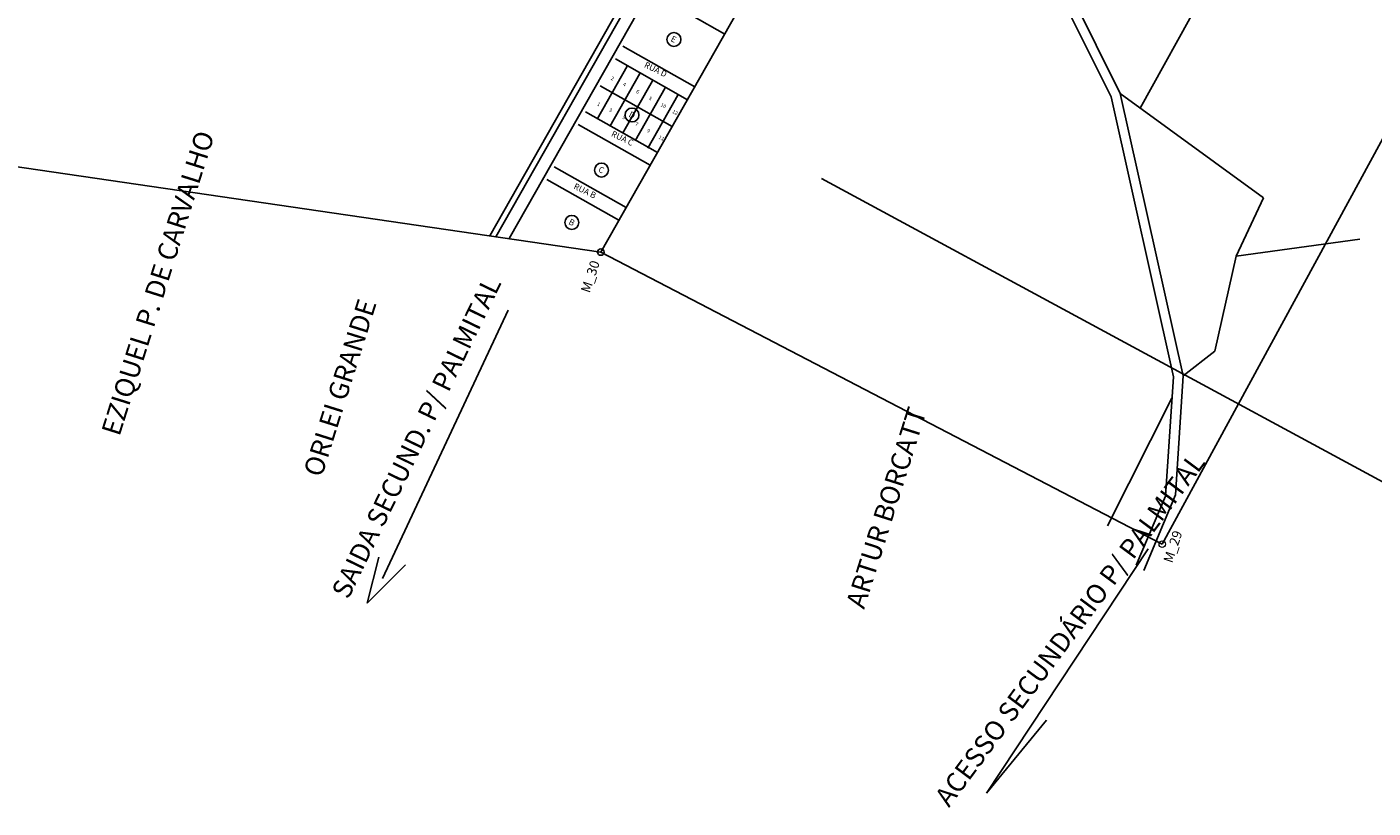
# Model space of a CAD drawing. Extents: x 411651 to 513794, y 7239296 to 7290907.
# Drawn here: x 420042 to 421148, y 7241806 to 7242448 of the extents above; entities that cross this region are included whole.
import ezdxf

# ---------------------------------------------------------------- set-up
doc = ezdxf.new("R2010")
doc.units = 0
doc.header["$MEASUREMENT"] = 0
for name, color, linetype in [('chryz luizzi', 7, 'Continuous'), ('Escola Municipal', 94, 'Continuous'), ('MURO', 1, 'Continuous'), ('posto_saude', 1, 'Continuous'), ('TEXTO DE RUAS', 7, 'Continuous')]:
    doc.layers.add(name, color=color, linetype=linetype)
doc.layers.add('PERIMETRO', color=7, linetype='Continuous', lineweight=15)
doc.styles.add('jaime', font='comic.ttf')

msp = doc.modelspace()

# ---------------------------------------------------------------- linework, layer by layer
at = {"layer": 'chryz luizzi', "color": 7}
for p, q in [((421354.03857, 7242720.299), (420975.17451, 7242022.51821)), ((421113.22093, 7242662.83462), (420956.97507, 7242380.95961)), ((420702.14175, 7242593.88516), (420513.92888, 7242262.62749)), ((420702.14175, 7242593.88516), (420513.92888, 7242262.62749)), ((420933.07653, 7242390.11231), (420848.482, 7242560.05282)), ((420940.67321, 7242392.8036), (420855.94614, 7242563.01037)), ((420564.6724, 7242526.02385), (420422.60208, 7242275.97782)), ((420568.5568, 7242523.14399), (420427.69939, 7242275.23268)), ((420576.39981, 7242516.30028), (420438.53117, 7242273.64927)), ((420556.57094, 7242475.32835), (420615.69412, 7242441.73594)), ((420531.87064, 7242431.85542), (420590.99382, 7242398.26301)), ((420535.45692, 7242415.24366), (420510.75662, 7242371.77074)), ((420525.94257, 7242421.42192), (420585.06574, 7242387.82951)), ((420525.94257, 7242421.42192), (420585.06574, 7242387.82951)), ((420545.89042, 7242409.31559), (420521.19012, 7242365.84266)), ((420556.32393, 7242403.38752), (420531.62363, 7242359.91459)), ((420513.37518, 7242399.30312), (420572.49836, 7242365.71071)), ((420566.75743, 7242397.45944), (420542.05713, 7242353.98652)), ((420992.31916, 7242160.83899), (420940.67321, 7242392.8036)), ((420940.67321, 7242392.8036), (421058.37153, 7242307.29077)), ((420577.19093, 7242391.53137), (420552.49063, 7242348.05845)), ((420984.26187, 7242160.21652), (420933.07653, 7242390.11231)), ((420501.24227, 7242377.949), (420560.36544, 7242344.35659)), ((420501.24227, 7242377.949), (420560.36544, 7242344.35659)), ((420495.31419, 7242367.5155), (420554.43737, 7242333.92309)), ((420513.92888, 7242262.62749), (419955.86009, 7242344.20705)), ((420475.55395, 7242332.73716), (420534.67713, 7242299.14475)), ((420469.62588, 7242322.30365), (420528.74906, 7242288.71124)), ((421058.37153, 7242307.29077), (421035.83314, 7242259.32181)), ((421035.83314, 7242259.32181), (421137.49598, 7242273.15752)), ((420975.17451, 7242022.51821), (420513.92888, 7242262.62749)), ((421035.83314, 7242259.32181), (421018.22273, 7242181.28417)), ((421018.22273, 7242181.28417), (420992.31916, 7242160.83899)), ((420984.26187, 7242160.21652), (420977.89193, 7242062.15604)), ((420992.31916, 7242160.83899), (420985.96654, 7242063.04511)), ((420983.11429, 7242142.5504), (420930.27728, 7242037.57179)), ((420977.89193, 7242062.15604), (420953.7203, 7242005.22917)), ((420985.96654, 7242063.04511), (420960.1016, 7242001.04534))]:
    msp.add_line(p, q, dxfattribs=at)
for centre, radius in [((420573.96736, 7242437.32467), 5.7268), ((420539.51288, 7242375.22086), 5.7268), ((420514.42914, 7242329.99746), 5.7268), ((420490.03534, 7242286.96862), 5.7268), ((420513.92888, 7242262.62749), 2.6779)]:
    msp.add_circle(centre, radius, dxfattribs=at)
at = {"layer": 'MURO', "color": 1, "linetype": 'Continuous'}
msp.add_line((420695.26866, 7242323.18708), (421229.40908, 7242034.16395), dxfattribs=at)
at = {"layer": 'PERIMETRO', "color": 1, "linetype": 'Continuous'}
msp.add_circle((420975.17451, 7242022.51821), 2.6779, dxfattribs=at)
at = {"layer": 'posto_saude', "color": 1, "linetype": 'Continuous', "ltscale": 100}
for p, q in [((420437.76989, 7242214.82147), (420334.484, 7241994.37461)), ((420331.4043, 7242011.96307), (420321.86973, 7241974.1987)), ((420321.86973, 7241974.1987), (420353.29849, 7242005.61017))]:
    msp.add_line(p, q, dxfattribs=at)
at = {"layer": 'posto_saude', "color": 7, "linetype": 'Continuous', "ltscale": 100}
for p, q in [((420963.61185, 7242018.89329), (420830.85574, 7241817.86424)), ((420830.85574, 7241817.86424), (420880.12606, 7241878.0362))]:
    msp.add_line(p, q, dxfattribs=at)

# ---------------------------------------------------------------- texts
at = {"layer": 'chryz luizzi', "color": 7, "attachment_point": 1, "rotation": 333.85949291, "style": 'jaime'}
for s, insert, char_height, width in [('\\pt40;{\\fArial|b0|i0|c0|p34;E}', (420573.04393, 7242440.65055), 5, 289.0261373), ('\\pt40;{\\fArial|b0|i0|c0|p34;RUA D}', (420551.2095, 7242419.23372), 5, 289.0261373), ('\\pt40;{\\fArial|b0|i0|c0|p34;4}', (420532.89946, 7242402.17504), 3, 173.4156824), ('\\pt40;{\\fArial|b0|i0|c0|p34;6}', (420543.85876, 7242396.17784), 3, 173.4156824), ('\\pt40;{\\fArial|b0|i0|c0|p34;8}', (420554.29617, 7242390.70214), 3, 173.4156824), ('\\pt40;{\\fArial|b0|i0|c0|p34;10}', (420563.95079, 7242385.22643), 3, 173.4156824), ('\\pt40;{\\fArial|b0|i0|c0|p34;5}', (420532.63851, 7242375.05727), 3, 173.4156824), ('\\pt40;{\\fArial|b0|i0|c0|p34;D}', (420538.58945, 7242378.54674), 5, 289.0261373), ('\\pt40;{\\fArial|b0|i0|c0|p34;12}', (420573.60541, 7242379.75072), 3, 173.4156824), ('\\pt40;{\\fArial|b0|i0|c0|p34;RUA C}', (420524.13037, 7242362.6057), 5, 289.0261373), ('\\pt40;{\\fArial|b0|i0|c0|p34;7}', (420543.07593, 7242369.58156), 3, 173.4156824), ('\\pt40;{\\fArial|b0|i0|c0|p34;9}', (420552.73055, 7242364.10585), 3, 173.4156824), ('\\pt40;{\\fArial|b0|i0|c0|p34;11}', (420562.38516, 7242358.63015), 3, 173.4156824), ('\\pt40;{\\fArial|b0|i0|c0|p34;C}', (420513.50571, 7242333.32334), 5, 289.0261373), ('\\pt40;{\\fArial|b0|i0|c0|p34;RUA B}', (420493.24203, 7242319.47228), 5, 289.0261373), ('\\pt40;{\\fArial|b0|i0|c0|p34;B}', (420489.11191, 7242290.2945), 5, 289.0261373)]:
    msp.add_mtext(s, dxfattribs=dict(at, insert=insert, char_height=char_height, width=width))
at = {"layer": 'chryz luizzi', "color": 7, "insert": (420505.21267, 7242242.5068), "char_height": 7.940625, "attachment_point": 5, "rotation": 71.5}
msp.add_mtext('{\\fArial Black|b0|i0|c0|p34;M_30}', dxfattribs=at)
at = {"layer": 'Escola Municipal', "color": 1}
msp.add_text('SAIDA SECUND. P/ PALMITAL', height=15.88125, rotation=64.17723404, dxfattribs=at).set_placement((420306.37964, 7241976.58341))
at = {"layer": 'Escola Municipal', "color": 7}
msp.add_text('ACESSO SECUNDÁRIO P/ PALMITAL', height=15.88125, rotation=53.35535102, dxfattribs=at).set_placement((420799.91079, 7241805.66622))
at = {"layer": 'PERIMETRO'}
for s, p in [('EZIQUEL P. DE CARVALHO', (420118.41621, 7242110.60101)), ('ORLEI GRANDE', (420284.4988, 7242076.8729)), ('ARTUR BORCATT', (420730.16736, 7241968.60177))]:
    msp.add_text(s, height=15.88125, rotation=72.5, dxfattribs=at).set_placement(p)
at = {"layer": 'PERIMETRO', "insert": (420983.81077, 7242020.56593), "char_height": 7.940625, "attachment_point": 5, "rotation": 71.5}
msp.add_mtext('{\\fArial Black|b0|i0|c0|p34;M_29}', dxfattribs=at)
at = {"layer": 'TEXTO DE RUAS', "ltscale": 100, "char_height": 3, "width": 173.4156824, "attachment_point": 1, "rotation": 333.85949291, "style": 'jaime'}
for s, insert in [('\\pt40;{\\fArial|b0|i0|c0|p34;2}', (420522.98389, 7242407.12925)), ('\\pt40;{\\fArial|b0|i0|c0|p34;1}', (420511.76365, 7242386.00867)), ('\\pt40;{\\fArial|b0|i0|c0|p34;3}', (420521.67921, 7242381.05447))]:
    msp.add_mtext(s, dxfattribs=dict(at, insert=insert))

doc.saveas('drawing.dxf')
